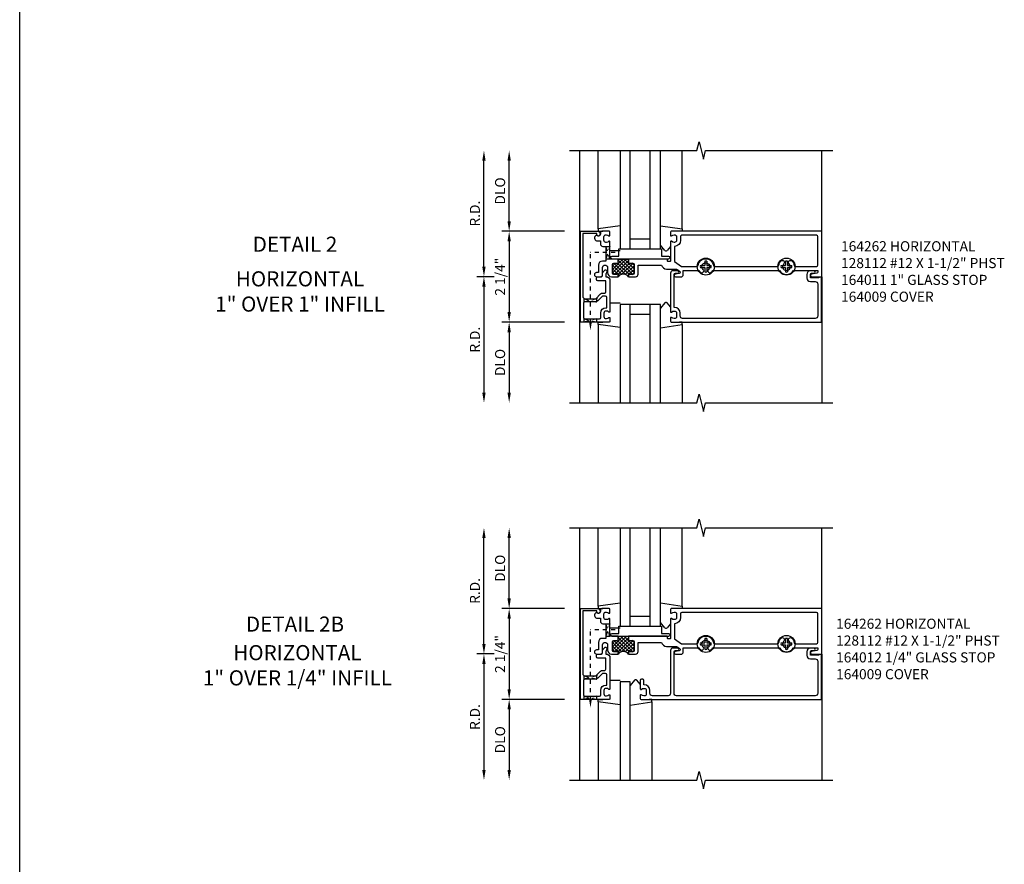
# Model space of a CAD drawing. Extents: x 0 to 130, y 0 to 84.
# Drawn here: x 0 to 24, y 42 to 63 of the extents above; entities that cross this region are included whole.
import ezdxf
from ezdxf.enums import TextEntityAlignment as Align

# ---------------------------------------------------------------- set-up
doc = ezdxf.new("R2010")
doc.units = 0
doc.header["$LTSCALE"] = 0.5
doc.header["$MEASUREMENT"] = 0
doc.linetypes.add('HIDDEN2', pattern=[0.1875, 0.125, -0.0625])
doc.layers.get('0').update_dxf_attribs({"linetype": 'CONTINUOUS'})
doc.layers.get('DEFPOINTS').update_dxf_attribs({"color": 11, "linetype": 'CONTINUOUS'})
for name, color, linetype in [('PART_NUMBERS', 6, 'CONTINUOUS'), ('R-ANNO-DIMS', 3, 'CONTINUOUS'), ('R-SWTS-DET1', 1, 'CONTINUOUS'), ('R-SWTS-DET2', 4, 'CONTINUOUS'), ('R-SWTS-DET3', 5, 'CONTINUOUS')]:
    doc.layers.add(name, color=color, linetype=linetype)
doc.styles.get("Standard").update_dxf_attribs({"font": 'arial.ttf'})
doc.dimstyles.new('EXT_ON-OFF', dxfattribs={"dimscale": 2, "dimtxt": 0.125, "dimasz": 0.125, "dimexe": 0.09, "dimexo": 0.1875, "dimgap": 0.05, "dimtad": 3, "dimdec": 5, "dimzin": 3, "dimdsep": 46, "dimlunit": 5, "dimtxsty": 'Standard', "dimcen": 0, "dimse2": 1, "dimazin": 0, "dimtfac": 1, "dimtdec": 4, "dimtofl": 0, "dimtmove": 0, "dimatfit": 0, "dimfxl": 0, "dimfrac": 2, "dimtolj": 1, "dimtzin": 3, "dimarcsym": 0})
doc.dimstyles.new('EXT_ON-ON', dxfattribs={"dimscale": 2, "dimtxt": 0.125, "dimasz": 0.125, "dimexe": 0.09, "dimexo": 0.1875, "dimgap": 0.05, "dimtad": 3, "dimdec": 5, "dimzin": 3, "dimdsep": 46, "dimlunit": 5, "dimtxsty": 'Standard', "dimcen": 0, "dimazin": 0, "dimtfac": 1, "dimtdec": 4, "dimtofl": 0, "dimtmove": 0, "dimatfit": 0, "dimfxl": 0, "dimfrac": 2, "dimtolj": 1, "dimtzin": 3, "dimarcsym": 0})

# ---------------------------------------------------------------- blocks, each defined once
blk = doc.blocks.new('*D0')
at = {"layer": 'DEFPOINTS', "color": 0}
for p in [(11.51, 59.541), (13.635, 59.541), (12.135, 56.416)]:
    blk.add_point(p, dxfattribs=at)
at = {"layer": 'R-ANNO-DIMS', "color": 0, "lineweight": -2}
for p, q in [((11.51, 56.666), (11.51, 59.291)), ((11.76, 56.416), (11.33, 56.416))]:
    blk.add_line(p, q, dxfattribs=at)
at = {"layer": 'R-ANNO-DIMS', "color": 0}
for points in [[(11.468, 59.291), (11.551, 59.291), (11.51, 59.541)], [(11.468, 56.666), (11.551, 56.666), (11.51, 56.416)]]:
    blk.add_solid(points, dxfattribs=at)
at = {"layer": 'R-ANNO-DIMS', "color": 0, "insert": (11.285, 57.979), "char_height": 0.25, "attachment_point": 5, "rotation": 90}
blk.add_mtext('\\A1;R.D.', dxfattribs=at)
blk = doc.blocks.new('*D1')
at = {"layer": 'DEFPOINTS', "color": 0}
for p in [(12.135, 59.541), (13.635, 59.541), (13.885, 57.541)]:
    blk.add_point(p, dxfattribs=at)
at = {"layer": 'R-ANNO-DIMS', "color": 0, "lineweight": -2}
for p, q in [((12.135, 57.791), (12.135, 59.291)), ((13.51, 57.541), (11.955, 57.541))]:
    blk.add_line(p, q, dxfattribs=at)
at = {"layer": 'R-ANNO-DIMS', "color": 0}
for points in [[(12.093, 59.291), (12.176, 59.291), (12.135, 59.541)], [(12.093, 57.791), (12.176, 57.791), (12.135, 57.541)]]:
    blk.add_solid(points, dxfattribs=at)
at = {"layer": 'R-ANNO-DIMS', "color": 0, "insert": (11.91, 58.541), "char_height": 0.25, "attachment_point": 5, "rotation": 90}
blk.add_mtext('\\A1;DLO', dxfattribs=at)
blk = doc.blocks.new('*D2')
at = {"layer": 'DEFPOINTS', "color": 0}
for p in [(13.885, 57.541), (12.135, 55.291), (13.885, 55.291)]:
    blk.add_point(p, dxfattribs=at)
at = {"layer": 'R-ANNO-DIMS', "color": 0, "lineweight": -2}
for p, q in [((13.51, 57.541), (11.955, 57.541)), ((12.135, 57.291), (12.135, 55.541)), ((13.51, 55.291), (11.955, 55.291))]:
    blk.add_line(p, q, dxfattribs=at)
at = {"layer": 'R-ANNO-DIMS', "color": 0}
for points in [[(12.093, 57.291), (12.176, 57.291), (12.135, 57.541)], [(12.093, 55.541), (12.176, 55.541), (12.135, 55.291)]]:
    blk.add_solid(points, dxfattribs=at)
at = {"layer": 'R-ANNO-DIMS', "color": 0, "insert": (11.91, 56.416), "char_height": 0.25, "attachment_point": 5, "rotation": 90}
blk.add_mtext('\\A1;2 1/4"', dxfattribs=at)
blk = doc.blocks.new('*D3')
at = {"layer": 'DEFPOINTS', "color": 0}
for p in [(12.135, 56.416), (11.51, 53.291), (13.635, 53.291)]:
    blk.add_point(p, dxfattribs=at)
at = {"layer": 'R-ANNO-DIMS', "color": 0, "lineweight": -2}
for p, q in [((11.76, 56.416), (11.33, 56.416)), ((11.51, 56.166), (11.51, 53.541))]:
    blk.add_line(p, q, dxfattribs=at)
at = {"layer": 'R-ANNO-DIMS', "color": 0}
for points in [[(11.468, 56.166), (11.551, 56.166), (11.51, 56.416)], [(11.468, 53.541), (11.551, 53.541), (11.51, 53.291)]]:
    blk.add_solid(points, dxfattribs=at)
at = {"layer": 'R-ANNO-DIMS', "color": 0, "insert": (11.285, 54.854), "char_height": 0.25, "attachment_point": 5, "rotation": 90}
blk.add_mtext('\\A1;R.D.', dxfattribs=at)
blk = doc.blocks.new('*D4')
at = {"layer": 'DEFPOINTS', "color": 0}
for p in [(13.885, 55.291), (12.135, 53.291), (13.635, 53.291)]:
    blk.add_point(p, dxfattribs=at)
at = {"layer": 'R-ANNO-DIMS', "color": 0, "lineweight": -2}
for p, q in [((13.51, 55.291), (11.955, 55.291)), ((12.135, 55.041), (12.135, 53.541))]:
    blk.add_line(p, q, dxfattribs=at)
at = {"layer": 'R-ANNO-DIMS', "color": 0}
for points in [[(12.093, 55.041), (12.176, 55.041), (12.135, 55.291)], [(12.093, 53.541), (12.176, 53.541), (12.135, 53.291)]]:
    blk.add_solid(points, dxfattribs=at)
at = {"layer": 'R-ANNO-DIMS', "color": 0, "insert": (11.91, 54.291), "char_height": 0.25, "attachment_point": 5, "rotation": 90}
blk.add_mtext('\\A1;DLO', dxfattribs=at)
blk = doc.blocks.new('*D11')
at = {"layer": 'DEFPOINTS', "color": 0}
for p in [(11.51, 50.192), (13.635, 50.192), (12.135, 47.067)]:
    blk.add_point(p, dxfattribs=at)
at = {"layer": 'R-ANNO-DIMS', "color": 0, "lineweight": -2}
for p, q in [((11.51, 47.317), (11.51, 49.942)), ((11.76, 47.067), (11.33, 47.067))]:
    blk.add_line(p, q, dxfattribs=at)
at = {"layer": 'R-ANNO-DIMS', "color": 0}
for points in [[(11.468, 49.942), (11.551, 49.942), (11.51, 50.192)], [(11.468, 47.317), (11.551, 47.317), (11.51, 47.067)]]:
    blk.add_solid(points, dxfattribs=at)
at = {"layer": 'R-ANNO-DIMS', "color": 0, "insert": (11.285, 48.629), "char_height": 0.25, "attachment_point": 5, "rotation": 90}
blk.add_mtext('\\A1;R.D.', dxfattribs=at)
blk = doc.blocks.new('*D12')
at = {"layer": 'DEFPOINTS', "color": 0}
for p in [(12.135, 50.192), (13.635, 50.192), (13.885, 48.192)]:
    blk.add_point(p, dxfattribs=at)
at = {"layer": 'R-ANNO-DIMS', "color": 0, "lineweight": -2}
for p, q in [((12.135, 48.442), (12.135, 49.942)), ((13.51, 48.192), (11.955, 48.192))]:
    blk.add_line(p, q, dxfattribs=at)
at = {"layer": 'R-ANNO-DIMS', "color": 0}
for points in [[(12.093, 49.942), (12.176, 49.942), (12.135, 50.192)], [(12.093, 48.442), (12.176, 48.442), (12.135, 48.192)]]:
    blk.add_solid(points, dxfattribs=at)
at = {"layer": 'R-ANNO-DIMS', "color": 0, "insert": (11.91, 49.192), "char_height": 0.25, "attachment_point": 5, "rotation": 90}
blk.add_mtext('\\A1;DLO', dxfattribs=at)
blk = doc.blocks.new('*D13')
at = {"layer": 'DEFPOINTS', "color": 0}
for p in [(13.885, 48.192), (12.135, 45.942), (13.885, 45.942)]:
    blk.add_point(p, dxfattribs=at)
at = {"layer": 'R-ANNO-DIMS', "color": 0, "lineweight": -2}
for p, q in [((13.51, 48.192), (11.955, 48.192)), ((12.135, 47.942), (12.135, 46.192)), ((13.51, 45.942), (11.955, 45.942))]:
    blk.add_line(p, q, dxfattribs=at)
at = {"layer": 'R-ANNO-DIMS', "color": 0}
for points in [[(12.093, 47.942), (12.176, 47.942), (12.135, 48.192)], [(12.093, 46.192), (12.176, 46.192), (12.135, 45.942)]]:
    blk.add_solid(points, dxfattribs=at)
at = {"layer": 'R-ANNO-DIMS', "color": 0, "insert": (11.91, 47.067), "char_height": 0.25, "attachment_point": 5, "rotation": 90}
blk.add_mtext('\\A1;2 1/4"', dxfattribs=at)
blk = doc.blocks.new('*D14')
at = {"layer": 'DEFPOINTS', "color": 0}
for p in [(12.135, 47.067), (11.51, 43.942), (13.635, 43.942)]:
    blk.add_point(p, dxfattribs=at)
at = {"layer": 'R-ANNO-DIMS', "color": 0, "lineweight": -2}
for p, q in [((11.76, 47.067), (11.33, 47.067)), ((11.51, 46.817), (11.51, 44.192))]:
    blk.add_line(p, q, dxfattribs=at)
at = {"layer": 'R-ANNO-DIMS', "color": 0}
for points in [[(11.468, 46.817), (11.551, 46.817), (11.51, 47.067)], [(11.468, 44.192), (11.551, 44.192), (11.51, 43.942)]]:
    blk.add_solid(points, dxfattribs=at)
at = {"layer": 'R-ANNO-DIMS', "color": 0, "insert": (11.285, 45.504), "char_height": 0.25, "attachment_point": 5, "rotation": 90}
blk.add_mtext('\\A1;R.D.', dxfattribs=at)
blk = doc.blocks.new('*D15')
at = {"layer": 'DEFPOINTS', "color": 0}
for p in [(13.885, 45.942), (12.135, 43.942), (13.635, 43.942)]:
    blk.add_point(p, dxfattribs=at)
at = {"layer": 'R-ANNO-DIMS', "color": 0, "lineweight": -2}
for p, q in [((13.51, 45.942), (11.955, 45.942)), ((12.135, 45.692), (12.135, 44.192))]:
    blk.add_line(p, q, dxfattribs=at)
at = {"layer": 'R-ANNO-DIMS', "color": 0}
for points in [[(12.093, 45.692), (12.176, 45.692), (12.135, 45.942)], [(12.093, 44.192), (12.176, 44.192), (12.135, 43.942)]]:
    blk.add_solid(points, dxfattribs=at)
at = {"layer": 'R-ANNO-DIMS', "color": 0, "insert": (11.91, 44.942), "char_height": 0.25, "attachment_point": 5, "rotation": 90}
blk.add_mtext('\\A1;DLO', dxfattribs=at)
blk = doc.blocks.new('*X5')
at = {"color": 0}
for p, q in [((8.212, 7.24), (8.559, 7.587)), ((8.353, 7.469), (8.471, 7.587)), ((8.353, 7.558), (8.382, 7.587)), ((8.744, 7.254), (8.411, 7.587)), ((8.603, 7.483), (8.5, 7.587)), ((8.603, 7.572), (8.588, 7.587)), ((8.212, 7.417), (8.282, 7.487)), ((8.212, 7.329), (8.34, 7.456)), ((8.439, 7.206), (8.212, 7.432)), ((8.329, 7.227), (8.212, 7.344)), ((8.532, 7.202), (8.246, 7.487)), ((8.259, 7.199), (8.603, 7.543)), ((8.711, 7.199), (8.353, 7.557)), ((8.604, 7.218), (8.353, 7.468)), ((8.353, 7.204), (8.609, 7.46)), ((8.445, 7.207), (8.723, 7.486)), ((8.528, 7.203), (8.744, 7.419)), ((8.744, 7.342), (8.628, 7.458)), ((8.634, 7.22), (8.744, 7.33)), ((8.744, 7.431), (8.688, 7.487)), ((8.269, 7.199), (8.212, 7.256)), ((8.38, 7.176), (8.353, 7.203)), ((8.584, 7.17), (8.603, 7.189)), ((8.701, 7.199), (8.744, 7.242))]:
    blk.add_line(p, q, dxfattribs=at)

msp = doc.modelspace()

# ---------------------------------------------------------------- linework, layer by layer
msp.add_line((0, 0), (0, 83.711748))
at = {"linetype": 'HIDDEN2'}
for p, q in [((14.149521, 55.273397), (14.149521, 57.01129)), ((14.759766, 57.01129), (14.149521, 57.01129)), ((14.149521, 45.923825), (14.149521, 47.661718)), ((14.759766, 47.661718), (14.149521, 47.661718))]:
    msp.add_line(p, q, dxfattribs=at)
for points in [[(14.534521, 57.16754), (14.634521, 57.16754), (14.534521, 56.85504), (14.634521, 56.85504), (14.534521, 57.16754)], [(13.993271, 55.87129), (14.297646, 55.79337), (14.305771, 55.795719), (14.305771, 55.89754), (14.305771, 55.87129), (13.993271, 55.79129), (13.993271, 55.786508), (13.993271, 55.877337)], [(13.993271, 55.29129), (13.993271, 55.37129), (14.305771, 55.29129), (14.305771, 55.37129), (13.993271, 55.29129)], [(14.534521, 47.817968), (14.634521, 47.817968), (14.534521, 47.505468), (14.634521, 47.505468), (14.534521, 47.817968)], [(13.993271, 46.521718), (14.297646, 46.443798), (14.305771, 46.446147), (14.305771, 46.547968), (14.305771, 46.521718), (13.993271, 46.441718), (13.993271, 46.436936), (13.993271, 46.527765)], [(13.993271, 45.941718), (13.993271, 46.021718), (14.305771, 45.941718), (14.305771, 46.021718), (13.993271, 45.941718)]]:
    msp.add_lwpolyline(points, dxfattribs=at)
for points in [[(15.136521, 56.46629, -0.414213562), (15.121521, 56.48129, 1), (15.089521, 56.48129), (15.089521, 56.41629, 0.496), (14.839521, 56.41629), (14.839521, 56.48129, 1), (14.807521, 56.48129, -0.414213562), (14.792521, 56.46629), (14.728521, 56.46629, -0.414213562), (14.698521, 56.49629), (14.698521, 56.72429, -0.414213562), (14.728521, 56.75429), (14.792521, 56.75429, -0.414213562), (14.807521, 56.73929, 1), (14.839521, 56.73929), (14.839521, 56.76429), (14.839521, 56.85429), (15.089521, 56.85429), (15.089521, 56.76429), (15.089521, 56.73929, 1), (15.121521, 56.73929, -0.414213562), (15.136521, 56.75429), (15.200521, 56.75429, -0.414213562), (15.230521, 56.72429), (15.230521, 56.49629, -0.414213562), (15.200521, 56.46629)], [(15.136521, 47.116718, -0.414213562), (15.121521, 47.131718, 1), (15.089521, 47.131718), (15.089521, 47.066718, 0.496), (14.839521, 47.066718), (14.839521, 47.131718, 1), (14.807521, 47.131718, -0.414213562), (14.792521, 47.116718), (14.728521, 47.116718, -0.414213562), (14.698521, 47.146718), (14.698521, 47.374718, -0.414213562), (14.728521, 47.404718), (14.792521, 47.404718, -0.414213562), (14.807521, 47.389718, 1), (14.839521, 47.389718), (14.839521, 47.414718), (14.839521, 47.504718), (15.089521, 47.504718), (15.089521, 47.414718), (15.089521, 47.389718, 1), (15.121521, 47.389718, -0.414213562), (15.136521, 47.404718), (15.200521, 47.404718, -0.414213562), (15.230521, 47.374718), (15.230521, 47.146718, -0.414213562), (15.200521, 47.116718)]]:
    msp.add_lwpolyline(points, format="xyb", close=True)
for points in [[(14.180771, 55.273397), (14.118271, 55.273397), (14.149521, 55.085897)], [(14.180771, 45.923825), (14.118271, 45.923825), (14.149521, 45.736325)]]:
    msp.add_solid(points)
at = {"layer": 'R-SWTS-DET1'}
for p, q in [((13.884521, 53.29129), (13.884521, 59.54129)), ((19.884521, 57.54129), (19.884521, 59.54129)), ((19.884521, 56.41629), (19.884521, 53.29129)), ((13.884521, 43.941718), (13.884521, 50.191718)), ((19.884521, 48.191718), (19.884521, 50.191718)), ((19.884521, 47.066718), (19.884521, 43.941718))]:
    msp.add_line(p, q, dxfattribs=at)
for points in [[(13.634521, 59.54129), (16.790771, 59.54129), (16.84384, 59.753505), (16.951391, 59.32909), (17.00446, 59.541306), (20.16071, 59.541306)], [(13.634521, 53.29129), (16.790771, 53.29129), (16.84384, 53.503505), (16.951391, 53.07909), (17.00446, 53.291306), (20.16071, 53.291306)], [(13.634521, 50.191718), (16.790771, 50.191718), (16.84384, 50.403933), (16.951391, 49.979519), (17.00446, 50.191734), (20.16071, 50.191734)], [(13.634521, 43.941718), (16.790771, 43.941718), (16.84384, 44.153933), (16.951391, 43.729519), (17.00446, 43.941734), (20.16071, 43.941734)]]:
    msp.add_lwpolyline(points, dxfattribs=at)
for points in [[(14.388521, 57.46129, -1), (14.308521, 57.46129), (14.308521, 57.48729), (13.959521, 57.48729), (13.959521, 55.93129, 0.414213562), (14.019521, 55.87129), (14.279521, 55.87129), (14.39609, 55.987859, -0.198912367), (14.452658, 56.01129), (14.504521, 56.01129, 0.414213562), (14.534521, 56.04129), (14.534521, 56.31629), (14.329521, 56.31629, -0.414213562), (14.299521, 56.34629), (14.299521, 56.38629, -0.414213562), (14.329521, 56.41629), (14.418521, 56.41629, 0.414213562), (14.448521, 56.44629), (14.448521, 56.489721, -0.198912367), (14.471953, 56.54629), (14.503344, 56.577681, -0.668178638), (14.553521, 56.556897), (14.553521, 56.527716, -0.198912367), (14.544735, 56.506503), (14.528521, 56.49029), (14.528521, 56.41629), (14.534521, 56.41629, -0.414213562), (14.634521, 56.31629), (14.634521, 55.54929, -0.669376495), (14.60888, 55.538719, 0.199772927), (14.54503, 55.56529), (14.534521, 55.56529, 0.414213562), (14.484521, 55.51529), (14.484521, 55.42729, 0.414213562), (14.534521, 55.37729), (14.54503, 55.37729, 0.199772927), (14.60888, 55.403861, -0.669376495), (14.634521, 55.39329), (14.634521, 55.31129, -0.414213562), (14.614521, 55.29129), (13.899521, 55.29129), (13.899521, 57.54129), (14.328521, 57.54129, -0.414213562), (14.388521, 57.48129)], [(19.784521, 56.57229), (19.784521, 56.53129, -0.358304675), (19.760322, 56.501856), (19.627721, 56.475724, 0.907153045), (19.633521, 56.41629), (19.884521, 56.41629), (19.884521, 57.54129), (16.154521, 57.54129, 0.414213562), (16.134521, 57.52129), (16.134521, 57.43929, 0.669376495), (16.160163, 57.428719, -0.199772927), (16.224013, 57.45529), (16.234521, 57.45529, -0.414213562), (16.284521, 57.40529), (16.284521, 57.31729, -0.414213562), (16.234521, 57.26729), (16.224013, 57.26729, -0.199772927), (16.160163, 57.293861, 0.669376495), (16.134521, 57.28329), (16.134521, 56.80429, -0.414213562), (16.124521, 56.79429), (16.068521, 56.79429, -0.414213562), (16.058521, 56.80429), (16.058521, 56.84429, 0.414213562), (16.048521, 56.85429), (15.089521, 56.85429), (15.089521, 56.76429), (15.089521, 56.73929, 1), (15.121521, 56.73929, -0.414213562), (15.136521, 56.75429), (15.200521, 56.75429, -0.414213562), (15.230521, 56.72429), (15.230521, 56.49629, -0.414213562), (15.200521, 56.46629), (15.136521, 56.46629, -0.414213562), (15.121521, 56.48129, 1), (15.089521, 56.48129), (15.089521, 56.41629), (15.270521, 56.41629, 0.414213562), (15.330521, 56.47629), (15.330521, 56.70429), (15.908521, 56.70429, 0.335047363), (16.038352, 56.60629), (16.243161, 56.60629, -0.153914721), (16.314858, 56.583684), (16.361729, 56.550865, -0.657203695), (16.350629, 56.496918), (16.248413, 56.475662, 0.902399082), (16.254521, 56.41629), (16.414521, 56.41629, 0.414213562), (16.444521, 56.44629), (16.444521, 56.57229), (16.838673, 56.57229, 0.07684802), (16.875039, 56.525083, 1), (16.944004, 56.597497, -2.5), (17.075039, 56.597497, 1), (17.144004, 56.525083, 0.07684802), (17.180369, 56.57229), (18.838673, 56.57229, 0.591169154), (19.180369, 56.57229)], [(16.384521, 57.31729, -0.414213562), (16.234521, 57.16729), (16.234521, 56.792533), (16.406246, 56.67229), (16.78742, 56.67229, 0.367894197), (16.817033, 56.69749, -0.850962943), (17.202009, 56.69749, 0.367894197), (17.231623, 56.67229), (18.78742, 56.67229, 0.367894197), (18.817033, 56.69749, -0.163712753), (18.875039, 56.807497, -1), (18.944004, 56.735083, 2.5), (19.075039, 56.735083, -1), (19.144004, 56.807497, -0.163712753), (19.202009, 56.69749, 0.367894197), (19.231623, 56.67229), (19.754521, 56.67229, 0.414213562), (19.784521, 56.70229), (19.784521, 57.41129, 0.414213562), (19.754521, 57.44129), (16.414521, 57.44129, 0.414213562), (16.384521, 57.41129)], [(16.434521, 55.38129, -0.414213562), (16.374521, 55.44129), (16.374521, 55.51529, 0.414213562), (16.234521, 55.65529), (16.224521, 55.65529), (16.224521, 56.47029, -0.414213562), (16.254521, 56.50029), (16.308521, 56.50029, 1), (16.308521, 56.56229), (16.194521, 56.56229, 0.414213562), (16.134521, 56.50229), (16.134521, 55.54929, 0.669376495), (16.160163, 55.538719, -0.199772927), (16.224013, 55.56529), (16.234521, 55.56529, -0.414213562), (16.284521, 55.51529), (16.284521, 55.42729, -0.414213562), (16.234521, 55.37729), (16.224013, 55.37729, -0.199772927), (16.160163, 55.403861, 0.669376495), (16.134521, 55.39329), (16.134521, 55.31129, 0.414213562), (16.154521, 55.29129), (19.874521, 55.29129), (19.874521, 56.40029), (19.812521, 56.40029), (19.812521, 56.38529), (19.602521, 56.38529), (19.602521, 56.46929, -0.414213562), (19.633521, 56.50029), (19.687521, 56.50029, 1), (19.687521, 56.56229), (19.602521, 56.56229, 0.414213562), (19.512521, 56.47229), (19.512521, 56.38529, 0.414213562), (19.602521, 56.29529), (19.724521, 56.29529, -0.414213562), (19.784521, 56.23529), (19.784521, 55.44129, -0.414213562), (19.724521, 55.38129)], [(14.452658, 55.93129), (14.33609, 55.814721, -0.198912367), (14.279521, 55.79129), (14.009521, 55.79129, 0.414213562), (13.979521, 55.76129), (13.979521, 55.40129, 0.414213562), (14.009521, 55.37129), (14.374521, 55.37129, 0.414213562), (14.404521, 55.40129), (14.404521, 55.51529, -0.414213562), (14.534521, 55.64529), (14.554521, 55.64529), (14.554521, 55.90129, 0.414213562), (14.524521, 55.93129)], [(14.388521, 48.111718, -1), (14.308521, 48.111718), (14.308521, 48.137718), (13.959521, 48.137718), (13.959521, 46.581718, 0.414213562), (14.019521, 46.521718), (14.279521, 46.521718), (14.39609, 46.638287, -0.198912367), (14.452658, 46.661718), (14.504521, 46.661718, 0.414213562), (14.534521, 46.691718), (14.534521, 46.966718), (14.329521, 46.966718, -0.414213562), (14.299521, 46.996718), (14.299521, 47.036718, -0.414213562), (14.329521, 47.066718), (14.418521, 47.066718, 0.414213562), (14.448521, 47.096718), (14.448521, 47.14015, -0.198912367), (14.471953, 47.196718), (14.503344, 47.228109, -0.668178638), (14.553521, 47.207325), (14.553521, 47.178145, -0.198912367), (14.544735, 47.156931), (14.528521, 47.140718), (14.528521, 47.066718), (14.534521, 47.066718, -0.414213562), (14.634521, 46.966718), (14.634521, 46.199718, -0.669376495), (14.60888, 46.189147, 0.199772927), (14.54503, 46.215718), (14.534521, 46.215718, 0.414213562), (14.484521, 46.165718), (14.484521, 46.077718, 0.414213562), (14.534521, 46.027718), (14.54503, 46.027718, 0.199772927), (14.60888, 46.05429, -0.669376495), (14.634521, 46.043718), (14.634521, 45.961718, -0.414213562), (14.614521, 45.941718), (13.899521, 45.941718), (13.899521, 48.191718), (14.328521, 48.191718, -0.414213562), (14.388521, 48.131718)], [(19.784521, 47.222718), (19.784521, 47.181718, -0.358304675), (19.760322, 47.152284), (19.627721, 47.126152, 0.907153045), (19.633521, 47.066718), (19.884521, 47.066718), (19.884521, 48.191718), (16.154521, 48.191718, 0.414213562), (16.134521, 48.171718), (16.134521, 48.089718, 0.669376495), (16.160163, 48.079147, -0.199772927), (16.224013, 48.105718), (16.234521, 48.105718, -0.414213562), (16.284521, 48.055718), (16.284521, 47.967718, -0.414213562), (16.234521, 47.917718), (16.224013, 47.917718, -0.199772927), (16.160163, 47.94429, 0.669376495), (16.134521, 47.933718), (16.134521, 47.454718, -0.414213562), (16.124521, 47.444718), (16.068521, 47.444718, -0.414213562), (16.058521, 47.454718), (16.058521, 47.494718, 0.414213562), (16.048521, 47.504718), (15.089521, 47.504718), (15.089521, 47.414718), (15.089521, 47.389718, 1), (15.121521, 47.389718, -0.414213562), (15.136521, 47.404718), (15.200521, 47.404718, -0.414213562), (15.230521, 47.374718), (15.230521, 47.146718, -0.414213562), (15.200521, 47.116718), (15.136521, 47.116718, -0.414213562), (15.121521, 47.131718, 1), (15.089521, 47.131718), (15.089521, 47.066718), (15.270521, 47.066718, 0.414213562), (15.330521, 47.126718), (15.330521, 47.354718), (15.908521, 47.354718, 0.335047363), (16.038352, 47.256718), (16.243161, 47.256718, -0.153914721), (16.314858, 47.234112), (16.361729, 47.201293, -0.657203695), (16.350629, 47.147347), (16.248413, 47.12609, 0.902399082), (16.254521, 47.066718), (16.414521, 47.066718, 0.414213562), (16.444521, 47.096718), (16.444521, 47.222718), (16.838673, 47.222718, 0.07684802), (16.875039, 47.175511, 1), (16.944004, 47.247925, -2.5), (17.075039, 47.247925, 1), (17.144004, 47.175511, 0.07684802), (17.180369, 47.222718), (18.838673, 47.222718, 0.591169154), (19.180369, 47.222718)], [(16.384521, 47.967718, -0.414213562), (16.234521, 47.817718), (16.234521, 47.442961), (16.406246, 47.322718), (16.78742, 47.322718, 0.367894197), (16.817033, 47.347918, -0.850962943), (17.202009, 47.347918, 0.367894197), (17.231623, 47.322718), (18.78742, 47.322718, 0.367894197), (18.817033, 47.347918, -0.163712753), (18.875039, 47.457925, -1), (18.944004, 47.385511, 2.5), (19.075039, 47.385511, -1), (19.144004, 47.457925, -0.163712753), (19.202009, 47.347918, 0.367894197), (19.231623, 47.322718), (19.754521, 47.322718, 0.414213562), (19.784521, 47.352718), (19.784521, 48.061718, 0.414213562), (19.754521, 48.091718), (16.414521, 48.091718, 0.414213562), (16.384521, 48.061718)], [(15.384521, 46.199718, 0.669376495), (15.410163, 46.189147, -0.199772927), (15.474013, 46.215718), (15.484521, 46.215718, -0.414213562), (15.534521, 46.165718), (15.534521, 46.077718, -0.414213562), (15.484521, 46.027718), (15.474013, 46.027718, -0.199772927), (15.410163, 46.05429, 0.669376495), (15.384521, 46.043718), (15.384521, 45.961718, 0.414213562), (15.404521, 45.941718), (19.874521, 45.941718), (19.874521, 47.050718), (19.812521, 47.050718), (19.812521, 47.035718), (19.602521, 47.035718), (19.602521, 47.119718, -0.414213562), (19.633521, 47.150718), (19.687521, 47.150718, 1), (19.687521, 47.212718), (19.602521, 47.212718, 0.414213562), (19.512521, 47.122718), (19.512521, 47.035718, 0.414213562), (19.602521, 46.945718), (19.724521, 46.945718, -0.414213562), (19.784521, 46.885718), (19.784521, 46.091718, -0.414213562), (19.724521, 46.031718), (16.284521, 46.031718, -0.414213562), (16.224521, 46.091718), (16.224521, 47.120718, -0.414213562), (16.254521, 47.150718), (16.308521, 47.150718, 1), (16.308521, 47.212718), (16.194521, 47.212718, 0.414213562), (16.134521, 47.152718), (16.134521, 46.091718, -0.414213562), (16.074521, 46.031718), (15.684521, 46.031718, -0.414213562), (15.624521, 46.091718), (15.624521, 46.165718, 0.414213562), (15.484521, 46.305718), (15.474521, 46.305718), (15.474521, 46.411718, 0.414213562), (15.444521, 46.441718), (15.414521, 46.441718, 0.414213562), (15.384521, 46.411718)], [(14.452658, 46.581718), (14.33609, 46.46515, -0.198912367), (14.279521, 46.441718), (14.009521, 46.441718, 0.414213562), (13.979521, 46.411718), (13.979521, 46.051718, 0.414213562), (14.009521, 46.021718), (14.374521, 46.021718, 0.414213562), (14.404521, 46.051718), (14.404521, 46.165718, -0.414213562), (14.534521, 46.295718), (14.554521, 46.295718), (14.554521, 46.551718, 0.414213562), (14.524521, 46.581718)]]:
    msp.add_lwpolyline(points, format="xyb", close=True, dxfattribs=at)
for points in [[(14.839521, 56.85429), (14.634521, 56.85429), (14.634521, 57.28329, 0.669376495), (14.60888, 57.293861, -0.199772927), (14.54503, 57.26729), (14.534521, 57.26729, -0.414213562), (14.484521, 57.31729), (14.484521, 57.40529, -0.414213562), (14.534521, 57.45529), (14.54503, 57.45529, -0.199772927), (14.60888, 57.428719, 0.669376495), (14.634521, 57.43929), (14.634521, 57.52129, 0.414213562), (14.614521, 57.54129), (14.428521, 57.54129, 0.414213562), (14.398521, 57.51129), (14.398521, 57.47129, -0.849090459), (14.30115, 57.45529), (14.27193, 57.42607, 0.668178641), (14.323616, 57.30129), (14.398521, 57.30129), (14.398521, 57.22729, 0.414213562), (14.458521, 57.16729), (14.534521, 57.16729), (14.534521, 56.80429), (14.448521, 56.80429, 0.414213562), (14.348521, 56.70429), (14.348521, 56.51629), (14.300521, 56.51629, 1), (14.300521, 56.41629), (14.398521, 56.41629, 0.414213562), (14.448521, 56.46629), (14.448521, 56.64179, -1), (14.573521, 56.64179), (14.573521, 56.51629, 0.414213562), (14.673521, 56.41629), (14.839521, 56.41629)], [(14.839521, 47.504718), (14.634521, 47.504718), (14.634521, 47.933718, 0.669376495), (14.60888, 47.94429, -0.199772927), (14.54503, 47.917718), (14.534521, 47.917718, -0.414213562), (14.484521, 47.967718), (14.484521, 48.055718, -0.414213562), (14.534521, 48.105718), (14.54503, 48.105718, -0.199772927), (14.60888, 48.079147, 0.669376495), (14.634521, 48.089718), (14.634521, 48.171718, 0.414213562), (14.614521, 48.191718), (14.428521, 48.191718, 0.414213562), (14.398521, 48.161718), (14.398521, 48.121718, -0.849090459), (14.30115, 48.105718), (14.27193, 48.076498, 0.668178641), (14.323616, 47.951718), (14.398521, 47.951718), (14.398521, 47.877718, 0.414213562), (14.458521, 47.817718), (14.534521, 47.817718), (14.534521, 47.454718), (14.448521, 47.454718, 0.414213562), (14.348521, 47.354718), (14.348521, 47.166718), (14.300521, 47.166718, 1), (14.300521, 47.066718), (14.398521, 47.066718, 0.414213562), (14.448521, 47.116718), (14.448521, 47.292218, -1), (14.573521, 47.292218), (14.573521, 47.166718, 0.414213562), (14.673521, 47.066718), (14.839521, 47.066718)]]:
    msp.add_lwpolyline(points, format="xyb", dxfattribs=at)
at = {"layer": 'R-SWTS-DET2'}
for p, q in [((14.344766, 57.601676), (14.344766, 59.54129)), ((16.424276, 57.601676), (16.424276, 59.54129)), ((14.884766, 57.678211), (14.344766, 57.601676)), ((15.884276, 57.680228), (16.424276, 57.601676)), ((14.344766, 57.601676), (14.344766, 57.541676)), ((14.344766, 57.541676), (14.460397, 57.541676)), ((16.424276, 57.541676), (16.357631, 57.541676)), ((16.424276, 57.601676), (16.424276, 57.541676)), ((15.995465, 57.065178), (15.884276, 57.197687)), ((16.134276, 57.164676), (16.048863, 57.064913)), ((14.634766, 57.061676), (14.884766, 57.061676)), ((16.875933, 56.69179), (16.984021, 56.69179)), ((16.875933, 56.64079), (16.984021, 56.64079)), ((16.984021, 56.799878), (16.984021, 56.69179)), ((16.984021, 56.64079), (16.984021, 56.532702)), ((17.035021, 56.799878), (17.035021, 56.69179)), ((17.035021, 56.69179), (17.143109, 56.69179)), ((17.035021, 56.64079), (17.035021, 56.532702)), ((17.035021, 56.64079), (17.143109, 56.64079)), ((18.875933, 56.69179), (18.984021, 56.69179)), ((18.875933, 56.64079), (18.984021, 56.64079)), ((18.984021, 56.799878), (18.984021, 56.69179)), ((18.984021, 56.64079), (18.984021, 56.532702)), ((19.035021, 56.799878), (19.035021, 56.69179)), ((19.035021, 56.69179), (19.143109, 56.69179)), ((19.035021, 56.64079), (19.035021, 56.532702)), ((19.035021, 56.64079), (19.143109, 56.64079)), ((14.634766, 55.770904), (14.884766, 55.770904)), ((15.995465, 55.767402), (15.884276, 55.634893)), ((16.134276, 55.667904), (16.048863, 55.767667)), ((14.344766, 55.230904), (14.344766, 55.290904)), ((14.344766, 55.290904), (14.460397, 55.290904)), ((14.344766, 55.230904), (14.344766, 53.29129)), ((14.884766, 55.154369), (14.344766, 55.230904)), ((15.884276, 55.152352), (16.424276, 55.230904)), ((16.424276, 55.290904), (16.357631, 55.290904)), ((16.424276, 55.230904), (16.424276, 55.290904)), ((16.424276, 55.230904), (16.424276, 53.29129)), ((14.344766, 48.252104), (14.344766, 50.191718)), ((16.424276, 48.252104), (16.424276, 50.191718)), ((14.884766, 48.328639), (14.344766, 48.252104)), ((14.344766, 48.252104), (14.344766, 48.192104)), ((14.344766, 48.192104), (14.460397, 48.192104)), ((15.884276, 48.330656), (16.424276, 48.252104)), ((16.424276, 48.192104), (16.357631, 48.192104)), ((16.424276, 48.252104), (16.424276, 48.192104)), ((15.995465, 47.715606), (15.884276, 47.848115)), ((14.634766, 47.712104), (14.884766, 47.712104)), ((16.134276, 47.815104), (16.048863, 47.715341)), ((16.984021, 47.450306), (16.984021, 47.342218)), ((17.035021, 47.450306), (17.035021, 47.342218)), ((18.984021, 47.450306), (18.984021, 47.342218)), ((19.035021, 47.450306), (19.035021, 47.342218)), ((16.875933, 47.342218), (16.984021, 47.342218)), ((16.875933, 47.291218), (16.984021, 47.291218)), ((16.984021, 47.291218), (16.984021, 47.18313)), ((17.035021, 47.342218), (17.143109, 47.342218)), ((17.035021, 47.291218), (17.035021, 47.18313)), ((17.035021, 47.291218), (17.143109, 47.291218)), ((18.875933, 47.342218), (18.984021, 47.342218)), ((18.875933, 47.291218), (18.984021, 47.291218)), ((18.984021, 47.291218), (18.984021, 47.18313)), ((19.035021, 47.342218), (19.143109, 47.342218)), ((19.035021, 47.291218), (19.035021, 47.18313)), ((19.035021, 47.291218), (19.143109, 47.291218)), ((14.634766, 46.421333), (14.884766, 46.421333)), ((15.24571, 46.41783), (15.134521, 46.285321)), ((15.384521, 46.318333), (15.299108, 46.418095)), ((14.344766, 45.881333), (14.344766, 45.941333)), ((14.344766, 45.941333), (14.460397, 45.941333)), ((15.674521, 45.941333), (15.607876, 45.941333)), ((15.674521, 45.881333), (15.674521, 45.941333)), ((14.344766, 45.881333), (14.344766, 43.941718)), ((14.884766, 45.804797), (14.344766, 45.881333)), ((15.134521, 45.80278), (15.674521, 45.881333)), ((15.674276, 45.881333), (15.674276, 43.941718))]:
    msp.add_line(p, q, dxfattribs=at)
msp.add_lwpolyline([(14.684521, 47.504218, -1), (14.684521, 47.574218), (14.854521, 47.574218), (14.854521, 47.754218), (15.914521, 47.754218), (15.914521, 47.574218), (16.084521, 47.574218, -1), (16.084521, 47.504218)], format="xyb", close=True, dxfattribs=at)
for centre in [(17.009521, 56.66629), (19.009521, 56.66629), (17.009521, 47.316718), (19.009521, 47.316718)]:
    msp.add_circle(centre, 0.2125, dxfattribs=at)
for centre, radius, start, end in [((16.022276, 57.087676), 0.035, 220, 319.4310724), ((17.009521, 56.66629), 0.136, 169.1930771, 190.8069229), ((17.009521, 56.66629), 0.136, 79.1930771, 100.8069229), ((17.009521, 56.66629), 0.136, 349.1930771, 10.8069229), ((19.009521, 56.66629), 0.136, 169.1930771, 190.8069229), ((19.009521, 56.66629), 0.136, 79.1930771, 100.8069229), ((19.009521, 56.66629), 0.136, 349.1930771, 10.8069229), ((17.009521, 56.66629), 0.136, 259.1930771, 280.8069229), ((19.009521, 56.66629), 0.136, 259.1930771, 280.8069229), ((16.022276, 55.744904), 0.035, 40.5689276, 140), ((16.022276, 47.738104), 0.035, 220, 319.4310724), ((17.009521, 47.316718), 0.136, 79.1930771, 100.8069229), ((19.009521, 47.316718), 0.136, 79.1930771, 100.8069229), ((17.009521, 47.316718), 0.136, 169.1930771, 190.8069229), ((17.009521, 47.316718), 0.136, 259.1930771, 280.8069229), ((17.009521, 47.316718), 0.136, 349.1930771, 10.8069229), ((19.009521, 47.316718), 0.136, 169.1930771, 190.8069229), ((19.009521, 47.316718), 0.136, 259.1930771, 280.8069229), ((19.009521, 47.316718), 0.136, 349.1930771, 10.8069229), ((15.272521, 46.395333), 0.035, 40.5689276, 140)]:
    msp.add_arc(centre, radius, start, end, dxfattribs=at)
at = {"layer": 'R-SWTS-DET3'}
for p, q in [((14.884521, 59.54129), (14.884521, 57.10379)), ((15.134521, 57.10379), (15.134521, 59.54129)), ((15.634521, 57.10379), (15.634521, 59.54129)), ((15.884521, 57.10379), (15.884521, 59.54129)), ((15.134521, 57.35379), (15.634521, 57.35379)), ((14.884521, 57.10379), (15.884521, 57.10379)), ((15.884521, 55.72879), (14.884521, 55.72879)), ((14.884521, 55.72879), (14.884521, 53.29129)), ((15.884521, 53.29129), (15.884521, 55.72879)), ((14.884521, 50.191718), (14.884521, 47.754218)), ((15.134521, 47.754218), (15.134521, 50.191718)), ((15.634521, 47.754218), (15.634521, 50.191718)), ((15.884521, 47.754218), (15.884521, 50.191718)), ((15.134521, 48.004218), (15.634521, 48.004218)), ((14.884521, 47.754218), (15.884521, 47.754218)), ((15.134521, 46.379218), (14.884521, 46.379218)), ((14.884521, 46.379218), (14.884521, 43.941718)), ((15.134521, 43.941718), (15.134521, 46.379218))]:
    msp.add_line(p, q, dxfattribs=at)
msp.add_lwpolyline([(14.684521, 56.85379, -1), (14.684521, 56.92379), (14.854521, 56.92379), (14.854521, 57.10379), (15.914521, 57.10379), (15.914521, 56.92379), (16.084521, 56.92379, -1), (16.084521, 56.85379)], format="xyb", close=True, dxfattribs=at)
for points in [[(15.134521, 53.29129), (15.134521, 55.72879)], [(15.634521, 53.29129), (15.634521, 55.72879)], [(15.634521, 55.47879), (15.134521, 55.47879)]]:
    msp.add_lwpolyline(points, dxfattribs=at)

# ---------------------------------------------------------------- block references
for p in [(6.486124, 49.267452), (6.486124, 39.91788)]:
    msp.add_blockref('*X5', p)

# ---------------------------------------------------------------- texts
at = {"color": 2, "linetype": 'Continuous'}
for s, p in [('DETAIL 2', (6.825702, 57.032535)), ('DETAIL 2B', (6.825702, 47.62011))]:
    msp.add_text(s, height=0.375, dxfattribs=at).set_placement(p, align=Align.CENTER)
at = {"char_height": 0.375, "width": 8, "attachment_point": 2}
for s, insert in [('HORIZONTAL\\P1" OVER 1" INFILL', (6.948642, 56.550069)), ('HORIZONTAL\\P1" OVER 1/4" INFILL', (6.884866, 47.287544))]:
    msp.add_mtext(s, dxfattribs=dict(at, insert=insert))
at = {"layer": 'PART_NUMBERS', "char_height": 0.25, "width": 4.22066849, "attachment_point": 1}
for s, insert in [('164262 HORIZONTAL 128112 #12 X 1-1/2" PHST 164011 1" GLASS STOP 164009 COVER', (20.36272, 57.29548)), ('164262 HORIZONTAL 128112 #12 X 1-1/2" PHST 164012 1/4" GLASS STOP 164009 COVER', (20.240307, 47.941539))]:
    msp.add_mtext(s, dxfattribs=dict(at, insert=insert))

# ---------------------------------------------------------------- dimensions: what is measured, and where the dimension line sits
at = {"layer": 'R-ANNO-DIMS'}
for base, p1, p2, text, picture, middle in [((11.509521, 59.54129), (12.134521, 56.41629), (13.634521, 59.54129), 'R.D.', '*D0', (11.284521, 57.97879)), ((12.134521, 59.54129), (13.884521, 57.54129), (13.634521, 59.54129), 'DLO', '*D1', (11.909521, 58.54129)), ((11.509521, 53.29129), (12.134521, 56.41629), (13.634521, 53.29129), 'R.D.', '*D3', (11.284521, 54.85379)), ((12.134521, 53.29129), (13.884521, 55.29129), (13.634521, 53.29129), 'DLO', '*D4', (11.909521, 54.29129)), ((11.509521, 50.191718), (12.134521, 47.066718), (13.634521, 50.191718), 'R.D.', '*D11', (11.284521, 48.629218)), ((12.134521, 50.191718), (13.884521, 48.191718), (13.634521, 50.191718), 'DLO', '*D12', (11.909521, 49.191718)), ((11.509521, 43.941718), (12.134521, 47.066718), (13.634521, 43.941718), 'R.D.', '*D14', (11.284521, 45.504218)), ((12.134521, 43.941718), (13.884521, 45.941718), (13.634521, 43.941718), 'DLO', '*D15', (11.909521, 44.941718))]:
    dim = msp.add_linear_dim(base=base, p1=p1, p2=p2, angle=90, text=text, dimstyle='EXT_ON-OFF', override={"dimpost": '"'}, dxfattribs=at)
    dim.commit()
    dim.dimension.update_dxf_attribs({"geometry": picture, "text_midpoint": middle})
for base, p1, p2, picture, middle in [((12.134521, 55.29129), (13.884521, 57.54129), (13.884521, 55.29129), '*D2', (11.909521, 56.41629)), ((12.134521, 45.941718), (13.884521, 48.191718), (13.884521, 45.941718), '*D13', (11.909521, 47.066718))]:
    dim = msp.add_linear_dim(base=base, p1=p1, p2=p2, angle=90, dimstyle='EXT_ON-ON', override={"dimpost": '"'}, dxfattribs=at)
    dim.commit()
    dim.dimension.update_dxf_attribs({"geometry": picture, "text_midpoint": middle})

doc.saveas('drawing.dxf')
